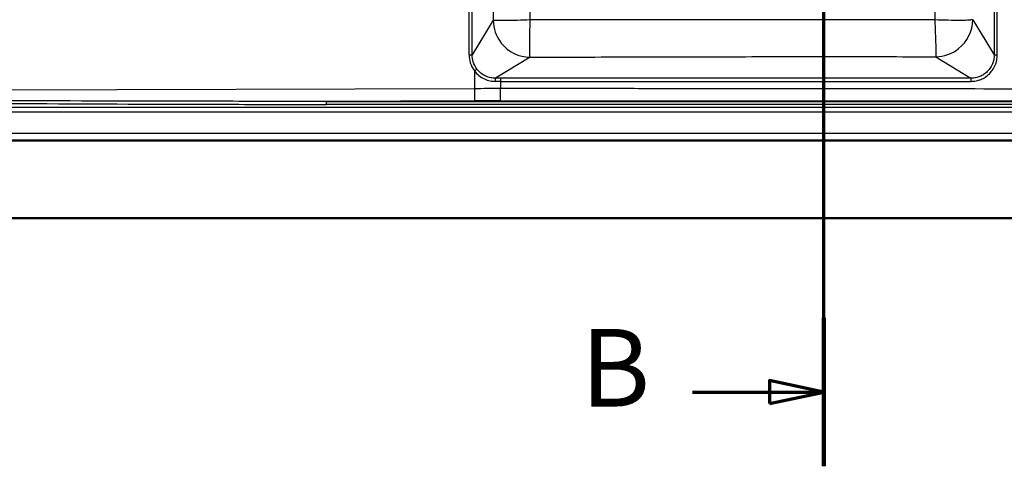
# Paper-space layout 'DF_1' of a CAD drawing. Units: millimetres. Extents: x 0 to 2100, y 0 to 3843.
# Drawn here: x 573 to 1208, y 2989 to 3277 of the extents above; entities that cross this region are included whole.
import ezdxf

# ---------------------------------------------------------------- set-up
doc = ezdxf.new("R2010")
doc.units = ezdxf.units.MM
doc.header["$LTSCALE"] = 10
for name, color, linetype, lineweight in [('Section View Lines(ISO)', 7, 'Continuous', 70), ('Visible Edges(ISO)', 7, 'Continuous', 50), ('Visible Tangent Edges(ISO)', 7, 'Continuous', 25)]:
    doc.layers.add(name, color=color, linetype=linetype, lineweight=lineweight)
doc.styles.add('Text__5.0mm', font='arial.ttf', dxfattribs={"width": 0.9})

# ---------------------------------------------------------------- blocks, each defined once
blk = doc.blocks.new('2dTransSection1')
at = {"layer": 'Section View Lines(ISO)', "linetype": 'Continuous'}
for p, q in [((109.141, 298.895), (109.141, 384.332)), ((109.141, 379.545), (105.641, 380.295)), ((105.641, 380.295), (105.641, 378.795)), ((100.661, 379.545), (105.641, 379.545)), ((105.641, 379.545), (109.141, 379.545)), ((105.641, 378.795), (109.141, 379.545)), ((109.141, 303.681), (105.641, 304.431)), ((105.641, 304.431), (105.641, 302.931)), ((100.661, 303.681), (105.641, 303.681)), ((105.641, 303.681), (109.141, 303.681)), ((105.641, 302.931), (109.141, 303.681))]:
    blk.add_line(p, q, dxfattribs=at)
at = {"layer": 'Section View Lines(ISO)', "linetype": 'Continuous', "lineweight": 140}
for p, q in [((109.141, 374.759), (109.141, 384.332)), ((109.141, 298.895), (109.141, 308.467))]:
    blk.add_line(p, q, dxfattribs=at)
at = {"layer": 'Section View Lines(ISO)', "linetype": 'Continuous', "flags": 128}
for points in [[(105.641, 378.795), (109.141, 379.545), (105.641, 380.295), (105.641, 378.795)], [(105.641, 302.931), (109.141, 303.681), (105.641, 304.431), (105.641, 302.931)]]:
    blk.add_lwpolyline(points, dxfattribs=at)
at = {"layer": 'Section View Lines(ISO)'}
for points in [[(105.641, 378.795), (109.141, 379.545), (105.641, 380.295), (105.641, 378.795)], [(105.641, 302.931), (109.141, 303.681), (105.641, 304.431), (105.641, 302.931)]]:
    blk.add_solid(points, dxfattribs=at)
at = {"layer": 'Section View Lines(ISO)', "char_height": 5, "attachment_point": 7, "style": 'Text__5.0mm'}
for insert in [(93.453, 377.045), (93.453, 301.181)]:
    blk.add_mtext('B', dxfattribs=dict(at, insert=insert))

psp = doc.layouts.new('DF_1')

# ---------------------------------------------------------------- linework, layer by layer
at = {"layer": 'Visible Edges(ISO)'}
for p, q in [((510.41, 3198.87), (1630.41, 3198.87)), ((370.41, 3148.8), (1770.41, 3148.8))]:
    psp.add_line(p, q, dxfattribs=at)
at = {"layer": 'Visible Tangent Edges(ISO)'}
for p, q in [((1201.25, 3643.52), (1201.25, 3254.07)), ((1203.25, 3254.07), (1203.25, 3643.52)), ((862.6, 3254.04), (862.6, 3334.67)), ((864.56, 3254.04), (864.56, 3334.32)), ((1187.37, 3276.69), (1201.25, 3254.07)), ((878.14, 3276.36), (864.56, 3254.04)), ((862.6, 3254.04), (864.56, 3254.04)), ((901.97, 3252.52), (879.69, 3238.96)), ((1163.52, 3252.84), (1186.14, 3238.96)), ((1201.25, 3254.07), (1203.25, 3254.07)), ((866.06, 3243.7), (866.06, 3232.25)), ((882.77, 3238.96), (882.77, 3236.96)), ((1186.14, 3238.96), (882.77, 3238.96)), ((1186.14, 3238.96), (1186.14, 3236.96)), ((866.06, 3232.25), (545.28, 3231.3)), ((882.77, 3236.96), (1186.14, 3236.96)), ((882.77, 3236.96), (882.77, 3232.27)), ((882.77, 3224.39), (882.77, 3232.27)), ((545.41, 3220.32), (1595.42, 3220.32)), ((866.19, 3224.37), (770.58, 3224.09)), ((770.58, 3224.09), (1595.41, 3224.09)), ((770.58, 3222.12), (770.58, 3224.09)), ((1595.41, 3222.12), (770.58, 3222.12)), ((545.41, 3217.28), (1595.42, 3217.28)), ((1595.47, 3203.4), (545.36, 3203.4)), ((545.36, 3198.92), (1595.47, 3198.92))]:
    psp.add_line(p, q, dxfattribs=at)
for centre, major_axis, ratio, start_param, end_param in [((866.03, 3243.7), (1.59, 1.21), 0.010101, 4.725703, 6.139175), ((879.69, 3236.96), (0, 2), 0.003073, 4.712388, 6.195918), ((882.77, 3151.96), (-998.19, 0), 0.087154, 4.712389, 4.715474), ((882.77, 3062.55), (985.05, 0), 0.172297, 1.570796, 1.587762), ((866.19, 3232.25), (0.02, -8), 0.016711, 4.71234, 6.108628), ((882.77, 3149.97), (996.18, 0), 0.08733, 1.570796, 1.573881), ((882.77, 3054.75), (-976.94, 0), 0.173648, 4.712389, 4.729358)]:
    psp.add_ellipse(centre, major_axis=major_axis, ratio=ratio, start_param=start_param, end_param=end_param, dxfattribs=at)
for points, knots in [([(1162.96, 3621.05), (1162.94, 3606.75), (1162.9, 3578.15), (1162.93, 3542.36), (1163.01, 3513.66), (1163.11, 3492.11), (1163.21, 3470.49), (1163.26, 3448.8), (1163.21, 3427.1), (1163.11, 3405.48), (1163.01, 3383.93), (1162.93, 3355.24), (1162.9, 3319.44), (1162.94, 3290.84), (1162.96, 3276.54)], [2.028988, 2.028988, 2.028988, 2.028988, 3.201679, 4.373359, 4.958402, 5.542452, 6.125198, 6.706856, 7.288514, 7.87126, 8.45531, 9.040353, 10.212033, 11.384724, 11.384724, 11.384724, 11.384724]), ([(878.45, 3448.8), (878.45, 3434.52), (878.44, 3420.25), (878.41, 3391.7), (878.39, 3377.42), (878.31, 3334.57), (878.23, 3306), (878.14, 3277.07), (878.14, 3276.71), (878.14, 3276.36)], [-6.774797, -6.774797, -6.774797, -6.774797, -5.5895, -5.5895, -4.403667, -4.403667, -2.029742, -2.029742, -2, -2, -2, -2]), ([(902.08, 3276.55), (902.09, 3305.2), (902.09, 3333.88), (902.07, 3376.96), (902.06, 3391.32), (902.05, 3420.05), (902.04, 3434.42), (902.04, 3448.8)], [2.029742, 2.029742, 2.029742, 2.029742, 4.403667, 4.403667, 5.5895, 5.5895, 6.774797, 6.774797, 6.774797, 6.774797]), ([(902.08, 3276.55), (899.17, 3276.44), (893.21, 3276.24), (885.4, 3276.1), (879.98, 3276.13), (878.39, 3276.27), (878.14, 3276.36)], [-1, -1, -1, -1, -0.758472, -0.500037, -0.241615, 0, 0, 0, 0]), ([(901.97, 3252.52), (901.87, 3252.78), (901.72, 3254.36), (901.65, 3259.81), (901.78, 3267.65), (901.97, 3273.63), (902.08, 3276.55)], [0, 0, 0, 0, 0.2416145, 0.5000372, 0.7584719, 1, 1, 1, 1]), ([(1162.96, 3276.54), (1141.23, 3276.52), (1119.46, 3276.51), (1086.8, 3276.5), (1075.92, 3276.51), (1054.15, 3276.51), (1043.27, 3276.52), (1010.63, 3276.55), (988.9, 3276.56), (945.46, 3276.57), (923.76, 3276.57), (902.08, 3276.55)], [2.029146, 2.029146, 2.029146, 2.029146, 3.819402, 3.819402, 4.714276, 4.714276, 5.609421, 5.609421, 7.401174, 7.401174, 9.194837, 9.194837, 9.194837, 9.194837]), ([(1187.37, 3276.69), (1187.11, 3276.56), (1185.5, 3276.34), (1179.95, 3276.19), (1171.97, 3276.25), (1165.91, 3276.43), (1162.96, 3276.54)], [0, 0, 0, 0, 0.241726, 0.5000367, 0.7586557, 1, 1, 1, 1]), ([(1162.96, 3276.54), (1163.08, 3273.65), (1163.3, 3267.74), (1163.52, 3260.02), (1163.6, 3254.66), (1163.56, 3253.09), (1163.52, 3252.84)], [-1, -1, -1, -1, -0.758656, -0.500037, -0.241726, 0, 0, 0, 0]), ([(1163.52, 3252.84), (1168.85, 3252.88), (1174.02, 3254.7), (1183.94, 3262.55), (1187.3, 3269.38), (1187.37, 3276.67), (1187.37, 3276.68), (1187.37, 3276.69)], [-1, -1, -1, -1, -0.5756634, -0.5756634, -0.000887, -0.000887, 0, 0, 0, 0]), ([(878.14, 3276.36), (878.18, 3271.03), (880, 3265.85), (887.86, 3255.93), (894.69, 3252.58), (901.97, 3252.52), (901.97, 3252.52), (901.97, 3252.52)], [-1, -1, -1, -1, -0.5753464, -0.5753464, -0.0002163, -0.0002163, 0, 0, 0, 0]), ([(862.6, 3254.04), (862.6, 3252.34), (862.85, 3250.64), (863.93, 3247.1), (864.85, 3245.29), (866.06, 3243.7)], [-5.783096, -5.783096, -5.783096, -5.783096, -4.040284, -4.040284, -2, -2, -2, -2]), ([(867.6, 3244.9), (866.54, 3246.3), (865.73, 3247.9), (864.77, 3251.03), (864.55, 3252.54), (864.56, 3254.04)], [2, 2, 2, 2, 4.040284, 4.040284, 5.783096, 5.783096, 5.783096, 5.783096]), ([(901.97, 3252.52), (902.33, 3252.52), (902.69, 3252.52), (924.68, 3252.6), (946.32, 3252.67), (989.58, 3252.78), (1011.2, 3252.83), (1043.62, 3252.88), (1054.43, 3252.89), (1076.03, 3252.91), (1086.84, 3252.91), (1119.25, 3252.9), (1140.86, 3252.88), (1162.81, 3252.84), (1163.17, 3252.84), (1163.52, 3252.84)], [-9.224526, -9.224526, -9.224526, -9.224526, -9.194837, -9.194837, -7.401174, -7.401174, -5.609421, -5.609421, -4.714276, -4.714276, -3.819402, -3.819402, -2.029146, -2.029146, -2, -2, -2, -2]), ([(1186.14, 3236.96), (1187.33, 3236.96), (1189.55, 3237.19), (1192.72, 3238.16), (1195.62, 3239.67), (1198.11, 3241.68), (1200.31, 3244.25), (1201.95, 3247.17), (1203.01, 3250.59), (1203.25, 3252.88), (1203.25, 3254.07)], [-11.063048, -11.063048, -11.063048, -11.063048, -9.856666, -8.822131, -7.723784, -6.561743, -5.610027, -4.31281, -3.20129, -2, -2, -2, -2]), ([(1201.25, 3254.07), (1201.26, 3253.02), (1201.05, 3250.99), (1200.11, 3247.96), (1198.67, 3245.38), (1196.73, 3243.11), (1194.53, 3241.34), (1191.96, 3240), (1189.16, 3239.15), (1187.2, 3238.95), (1186.14, 3238.96)], [2.000692, 2.000692, 2.000692, 2.000692, 3.20129, 4.31281, 5.610027, 6.561743, 7.723784, 8.822131, 9.856666, 11.063048, 11.063048, 11.063048, 11.063048]), ([(879.69, 3238.96), (878.63, 3238.95), (876.42, 3239.18), (873.14, 3240.25), (870.06, 3242.15), (868.34, 3243.92), (867.6, 3244.9)], [2.000721, 2.000721, 2.000721, 2.000721, 3.211997, 4.520024, 5.921044, 7.322038, 7.322038, 7.322038, 7.322038]), ([(866.06, 3243.7), (866.89, 3242.6), (868.84, 3240.6), (872.31, 3238.44), (876.01, 3237.22), (878.5, 3236.96), (879.7, 3236.96)], [-7.322038, -7.322038, -7.322038, -7.322038, -5.921044, -4.520024, -3.211997, -2, -2, -2, -2]), ([(1595.41, 3231.22), (1536.03, 3231.37), (1417.25, 3231.65), (1268.79, 3231.93), (1150.01, 3232.11), (1075.78, 3232.19), (1016.39, 3232.23), (971.85, 3232.26), (927.31, 3232.27), (897.62, 3232.27), (882.77, 3232.27)], [2, 2, 2, 2, 19.61923, 37.23842, 46.047999, 54.857567, 59.262349, 63.667129, 68.071908, 72.476686, 72.476686, 72.476686, 72.476686]), ([(545.35, 3222.95), (585.34, 3222.63), (645.38, 3222.31), (720.46, 3222.14), (755.55, 3222.12), (770.58, 3222.12)], [-82.656983, -82.656983, -82.656983, -82.656983, -39.689355, -18.152579, -2, -2, -2, -2]), ([(770.58, 3224.09), (755.55, 3224.08), (720.47, 3224.08), (645.39, 3224.17), (585.35, 3224.39), (545.36, 3224.62)], [2, 2, 2, 2, 18.152579, 39.689355, 82.656983, 82.656983, 82.656983, 82.656983]), ([(882.77, 3224.39), (897.62, 3224.39), (927.31, 3224.39), (971.85, 3224.4), (1016.39, 3224.4), (1075.78, 3224.41), (1150.01, 3224.42), (1268.79, 3224.45), (1417.25, 3224.5), (1536.03, 3224.55), (1595.41, 3224.58)], [-72.476686, -72.476686, -72.476686, -72.476686, -68.071908, -63.667129, -59.262349, -54.857567, -46.047999, -37.23842, -19.61923, -2, -2, -2, -2])]:
    psp.add_open_spline(points, degree=3, knots=knots, dxfattribs=at)

# ---------------------------------------------------------------- block references
at = {"layer": 'Section View Lines(ISO)', "xscale": 10, "yscale": 10, "zscale": 10}
psp.add_blockref('2dTransSection1', (0, 0), dxfattribs=at)

doc.saveas('drawing.dxf')
